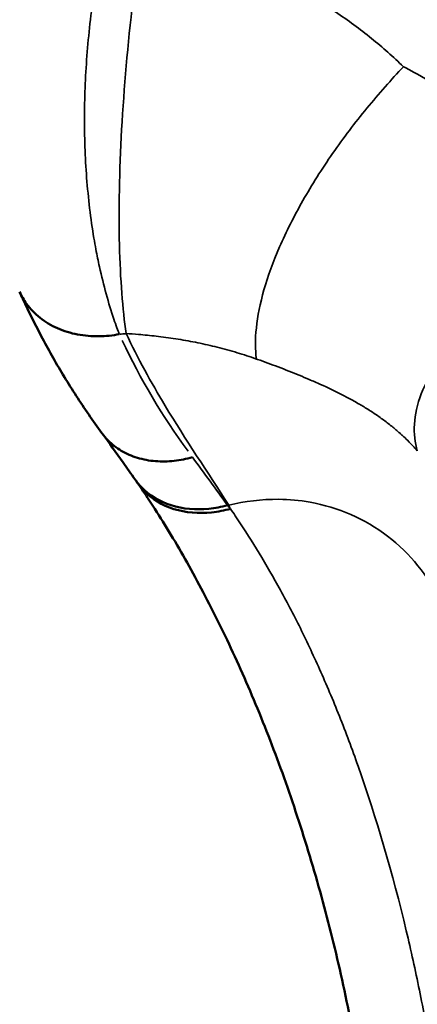
# Model space of a CAD drawing. Units: millimetres. Extents: x 0 to 12593, y -5854 to 2223.
# Drawn here: x 3097 to 3144, y -3033 to -2918 of the extents above; entities that cross this region are included whole.
import ezdxf

# ---------------------------------------------------------------- set-up
doc = ezdxf.new("R2010")
doc.units = ezdxf.units.MM
doc.header["$MEASUREMENT"] = 0
doc.layers.add('MD_Visible', color=7, linetype='Continuous', lineweight=50)
doc.layers.add('MD_Visible Narrow', color=7, linetype='Continuous', lineweight=35)
doc.styles.get("Standard").update_dxf_attribs({"font": 'square721_bt_roman.ttf'})
doc.dimstyles.get("Standard").update_dxf_attribs({"dimtxt": 200, "dimasz": 100, "dimexe": 0.18, "dimexo": 0.0625, "dimgap": 40, "dimtad": 1, "dimdec": 0, "dimlfac": 0.1, "dimrnd": 5, "dimzin": 0, "dimdsep": 46, "dimtxsty": 'Standard', "dimcen": 0.09, "dimse1": 1, "dimse2": 1, "dimadec": 0, "dimazin": 0, "dimtfac": 1, "dimtdec": 0, "dimtofl": 0, "dimtmove": 0, "dimatfit": 3, "dimfxl": 1, "dimtolj": 1, "dimtzin": 0, "dimarcsym": 0})

# ---------------------------------------------------------------- blocks, each defined once
blk = doc.blocks.new('CustomObjectsInViewport4_0')
at = {"layer": 'MD_Visible'}
for points, knots in [([(4124.79, 9549.28), (4124.02, 9549.13), (4122.4, 9548.96), (4119.89, 9549.16), (4117.5, 9549.89), (4115.43, 9551.13), (4113.98, 9552.65), (4113.35, 9553.75), (4113.13, 9554.24)], [0, 0, 0, 0, 0.1428571, 0.2857143, 0.4285714, 0.5714286, 0.7142857, 0.8234077, 0.8234077, 0.8234077, 0.8234077]), ([(4122.76, 9537.7), (4122.23, 9538.43), (4121.71, 9539.16), (4120.21, 9541.34), (4119.27, 9542.8), (4117.46, 9545.76), (4116.61, 9547.26), (4114.99, 9550.31), (4114.22, 9551.85), (4113.38, 9553.68), (4113.26, 9553.95), (4113.14, 9554.22)], [0, 0, 0, 0, 10.000538, 10.000538, 29.656081, 29.656081, 49.45726, 49.45726, 69.408343, 69.408343, 72.903702, 72.903702, 72.903702, 72.903702]), ([(4133.33, 9534.9), (4132.64, 9534.7), (4131.92, 9534.56), (4131.2, 9534.48), (4130.83, 9534.44), (4130.47, 9534.42), (4130.1, 9534.41), (4129.37, 9534.4), (4128.64, 9534.45), (4127.94, 9534.58), (4127.59, 9534.65), (4127.24, 9534.73), (4126.9, 9534.83), (4126.23, 9535.04), (4125.6, 9535.32), (4125.02, 9535.66), (4124.44, 9536), (4123.92, 9536.41), (4123.47, 9536.86), (4123.21, 9537.13), (4122.98, 9537.4), (4122.77, 9537.69)], [-1, -1, -1, -1, -0.8572849, -0.8572849, -0.8572849, -0.7857143, -0.7857143, -0.7857143, -0.6428571, -0.6428571, -0.6428571, -0.5714286, -0.5714286, -0.5714286, -0.4285714, -0.4285714, -0.4285714, -0.2857143, -0.2857143, -0.2857143, -0.2038016, -0.2038016, -0.2038016, -0.2038016]), ([(4126.63, 9532.3), (4126.17, 9532.96), (4125.7, 9533.62), (4124.42, 9535.42), (4123.6, 9536.56), (4122.77, 9537.69)], [0, 0, 0, 0, 10.000029, 10.000029, 27.270974, 27.270974, 27.270974, 27.270974]), ([(4137.43, 9529.28), (4136.73, 9529.09), (4134.53, 9528.66), (4130.69, 9528.97), (4127.91, 9530.69), (4126.85, 9531.99), (4126.63, 9532.3)], [-1, -1, -1, -1, -0.8571429, -0.5714286, -0.2857143, -0.2026035, -0.2026035, -0.2026035, -0.2026035]), ([(4137.78, 9528.87), (4137.07, 9528.68), (4134.86, 9528.24), (4131.01, 9528.53), (4128.21, 9530.25), (4127.14, 9531.56), (4126.93, 9531.87)], [-0.9999998, -0.9999998, -0.9999998, -0.9999998, -0.8571429, -0.5714286, -0.2857143, -0.200141, -0.200141, -0.200141, -0.200141]), ([(4152.82, 9463.72), (4152.6, 9465.02), (4152.37, 9466.31), (4151.81, 9469.26), (4151.47, 9470.92), (4150.76, 9474.23), (4150.38, 9475.87), (4149.6, 9479.13), (4149.18, 9480.75), (4148.33, 9483.95), (4147.88, 9485.54), (4146.95, 9488.68), (4146.47, 9490.24), (4145.48, 9493.31), (4144.97, 9494.83), (4143.93, 9497.82), (4143.39, 9499.29), (4142.29, 9502.18), (4141.74, 9503.6), (4140.59, 9506.39), (4140.01, 9507.76), (4138.83, 9510.46), (4138.23, 9511.78), (4137.01, 9514.35), (4136.4, 9515.61), (4135.16, 9518.07), (4134.53, 9519.27), (4133.27, 9521.6), (4132.64, 9522.73), (4131.38, 9524.92), (4130.75, 9525.97), (4129.49, 9528.01), (4128.87, 9528.99), (4127.81, 9530.59), (4127.37, 9531.24), (4126.94, 9531.86)], [0, 0, 0, 0, 10.002869, 10.002869, 22.963665, 22.963665, 35.969311, 35.969311, 48.971655, 48.971655, 61.991346, 61.991346, 75.085676, 75.085676, 88.228003, 88.228003, 101.396016, 101.396016, 114.569294, 114.569294, 127.888497, 127.888497, 141.293119, 141.293119, 154.762929, 154.762929, 168.367612, 168.367612, 182.058923, 182.058923, 195.812657, 195.812657, 209.595315, 209.595315, 219.427802, 219.427802, 219.427802, 219.427802])]:
    blk.add_open_spline(points, degree=3, knots=knots, dxfattribs=at)
for points in [[(4113.13, 9554.24), (4113.13, 9554.24), (4113.13, 9554.24), (4113.13, 9554.24)], [(4122.77, 9537.69), (4122.76, 9537.7), (4122.76, 9537.7), (4122.76, 9537.7)], [(4126.63, 9532.3), (4126.63, 9532.3), (4126.63, 9532.3), (4126.63, 9532.3)], [(4126.93, 9531.87), (4126.83, 9532.02), (4126.73, 9532.16), (4126.63, 9532.3)], [(4126.93, 9531.87), (4126.93, 9531.87), (4126.93, 9531.87), (4126.93, 9531.87)]]:
    blk.add_open_spline(points, degree=3, dxfattribs=at)
at = {"layer": 'MD_Visible Narrow'}
for p, q in [((4125.95, 9584.38), (4125.95, 9584.38)), ((4122.02, 9559.36), (4122.02, 9559.36)), ((4124.81, 9559.37), (4124.81, 9559.37)), ((4137.44, 9529.28), (4137.6, 9529.29))]:
    blk.add_line(p, q, dxfattribs=at)
at = {"layer": 'MD_Visible Narrow', "extrusion": (0, 0, -1)}
for centre, major_axis, ratio, start_param, end_param in [((4111.18, 9647.15), (-171.72, -10.66), 0.573254, 4.664203, 4.668421), ((4148.94, 9446.19), (36.48, -97.62), 0.283868, 3.809208, 3.816231)]:
    blk.add_ellipse(centre, major_axis=major_axis, ratio=ratio, start_param=start_param, end_param=end_param, dxfattribs=at)
at = {"layer": 'MD_Visible Narrow'}
for centre, major_axis, ratio, start_param, end_param in [((4213.06, 9570.38), (-93.32, 17.8), 0.798366, 0.523657, 0.705915), ((4158.48, 9462.41), (-28.23, 82.23), 0.038353, 5.640791, 5.648478)]:
    blk.add_ellipse(centre, major_axis=major_axis, ratio=ratio, start_param=start_param, end_param=end_param, dxfattribs=at)
for points, knots in [([(4123.14, 9596.3), (4123.08, 9596.01), (4122.89, 9595.15), (4122.46, 9593), (4121.91, 9589.87), (4121.39, 9586.05), (4121.01, 9582.27), (4120.78, 9578.53), (4120.69, 9574.82), (4120.74, 9571.14), (4120.95, 9567.51), (4121.3, 9563.94), (4121.69, 9561.19), (4122.09, 9558.93), (4122.55, 9556.7), (4123.24, 9553.92), (4123.95, 9551.61), (4124.48, 9550.09), (4124.7, 9549.52), (4124.79, 9549.28)], [35.423377, 35.423377, 35.423377, 35.423377, 35.494774, 35.633357, 35.946105, 36.253099, 36.558546, 36.867101, 37.17904, 37.49621, 37.821906, 38.158205, 38.504427, 38.641151, 38.860206, 39.22483, 39.597077, 39.735194, 39.840427, 39.840427, 39.840427, 39.840427]), ([(4125.59, 9549.35), (4125.18, 9552.18), (4124.62, 9559.17), (4124.88, 9572.94), (4126.01, 9585.74), (4127, 9593.28), (4127.36, 9595.75)], [0, 0, 0, 0, 0.2857143, 0.5714286, 0.8571429, 1, 1, 1, 1]), ([(4127.36, 9595.75), (4128.47, 9595.58), (4129.79, 9595.35), (4132.67, 9594.73), (4136.19, 9593.77), (4141.01, 9591.97), (4145.72, 9589.68), (4150.17, 9586.98), (4154.29, 9583.94), (4156.83, 9581.7), (4158.03, 9580.55)], [2.241578, 2.241578, 2.241578, 2.241578, 2.593259, 2.661761, 3.174642, 3.750945, 4.322787, 4.893881, 5.478497, 6.042713, 6.042713, 6.042713, 6.042713]), ([(4140.82, 9546.38), (4140.68, 9547.46), (4140.65, 9551.11), (4142.46, 9557.6), (4146.14, 9564.89), (4149.65, 9570.44), (4153.7, 9575.78), (4156.59, 9579.03), (4158.03, 9580.55)], [-1, -1, -1, -1, -0.8571429, -0.5714286, -0.4285714, -0.2857143, -0.1428571, 0, 0, 0, 0]), ([(4158.03, 9580.55), (4158.1, 9580.52), (4159.47, 9579.8), (4162.04, 9578.29), (4165.46, 9575.78), (4168.55, 9572.93), (4170.82, 9570.3), (4172.45, 9568.07), (4173.57, 9566.34), (4174.6, 9564.57), (4175.54, 9562.78), (4176.38, 9561.01), (4176.97, 9559.66), (4177.43, 9558.56), (4177.85, 9557.52), (4178.28, 9556.42), (4178.56, 9555.68), (4178.65, 9555.43)], [6.042713, 6.042713, 6.042713, 6.042713, 6.075709, 6.688569, 7.319451, 7.968185, 8.632433, 8.960754, 9.289222, 9.616774, 9.942232, 10.261574, 10.555613, 10.647044, 10.832938, 11.089833, 11.214917, 11.214917, 11.214917, 11.214917]), ([(4159.64, 9535.66), (4159.37, 9536.6), (4159.11, 9538.69), (4159.89, 9542.28), (4162, 9546.04), (4166.5, 9550.73), (4172.76, 9554.08), (4177.23, 9555.18), (4178.65, 9555.43)], [0, 0, 0, 0, 0.1428571, 0.2857143, 0.4285714, 0.5714286, 0.8571429, 1, 1, 1, 1]), ([(4140.82, 9546.38), (4140.07, 9546.65), (4138.55, 9547.14), (4136.27, 9547.77), (4133.97, 9548.29), (4131.68, 9548.71), (4129.45, 9549.02), (4127.89, 9549.18), (4126.64, 9549.29), (4126.07, 9549.32), (4125.59, 9549.35)], [-6.042713, -6.042713, -6.042713, -6.042713, -5.478497, -4.893881, -4.322787, -3.750945, -3.174642, -2.661761, -2.593259, -2.241579, -2.241579, -2.241579, -2.241579]), ([(4137.61, 9529.29), (4135.11, 9533.16), (4130.72, 9539.65), (4126.94, 9546.47), (4125.59, 9549.35)], [-6.393954, -6.393954, -6.393954, -6.393954, -4.063553, -2.439589, -2.439589, -2.439589, -2.439589]), ([(4159.64, 9535.66), (4159.52, 9535.8), (4159.4, 9535.93), (4159.27, 9536.07), (4159.02, 9536.34), (4158.76, 9536.61), (4158.5, 9536.88), (4158.3, 9537.07), (4158.11, 9537.25), (4157.91, 9537.43), (4157.82, 9537.52), (4157.72, 9537.61), (4157.62, 9537.7), (4157.3, 9537.98), (4156.98, 9538.25), (4156.65, 9538.52), (4156.3, 9538.8), (4155.94, 9539.08), (4155.57, 9539.34), (4155.2, 9539.62), (4154.82, 9539.88), (4154.43, 9540.13), (4154.05, 9540.39), (4153.66, 9540.63), (4153.26, 9540.87), (4153.1, 9540.97), (4152.93, 9541.07), (4152.76, 9541.16), (4152.53, 9541.3), (4152.3, 9541.43), (4152.06, 9541.56), (4151.66, 9541.78), (4151.25, 9541.99), (4150.84, 9542.2), (4150.02, 9542.63), (4149.18, 9543.03), (4148.33, 9543.41), (4147.89, 9543.61), (4147.44, 9543.8), (4146.99, 9543.99), (4146.61, 9544.16), (4146.22, 9544.32), (4145.83, 9544.48), (4145.02, 9544.81), (4144.2, 9545.14), (4143.37, 9545.45), (4142.57, 9545.76), (4141.76, 9546.05), (4140.95, 9546.34), (4140.91, 9546.35), (4140.86, 9546.37), (4140.82, 9546.38)], [-11.21441, -11.21441, -11.21441, -11.21441, -11.089833, -11.089833, -11.089833, -10.832938, -10.832938, -10.832938, -10.647044, -10.647044, -10.647044, -10.555613, -10.555613, -10.555613, -10.261574, -10.261574, -10.261574, -9.942232, -9.942232, -9.942232, -9.616774, -9.616774, -9.616774, -9.289222, -9.289222, -9.289222, -9.152173, -9.152173, -9.152173, -8.960754, -8.960754, -8.960754, -8.632433, -8.632433, -8.632433, -7.968185, -7.968185, -7.968185, -7.619617, -7.619617, -7.619617, -7.319451, -7.319451, -7.319451, -6.688569, -6.688569, -6.688569, -6.075709, -6.075709, -6.075709, -6.042713, -6.042713, -6.042713, -6.042713]), ([(4163.84, 9513.86), (4163.48, 9515.3), (4162.97, 9516.76), (4162.28, 9518.17), (4160.9, 9521), (4158.82, 9523.65), (4156.17, 9525.67), (4154.85, 9526.68), (4153.4, 9527.53), (4151.86, 9528.2), (4150.33, 9528.87), (4148.72, 9529.35), (4147.1, 9529.64), (4145.88, 9529.86), (4144.65, 9529.97), (4143.44, 9529.98), (4141.43, 9530), (4139.46, 9529.74), (4137.61, 9529.29)], [-1, -1, -1, -1, -0.857141, -0.857141, -0.857141, -0.571442, -0.571442, -0.571442, -0.428582, -0.428582, -0.428582, -0.285739, -0.285739, -0.285739, -0.178585, -0.178585, -0.178585, 0, 0, 0, 0]), ([(4137.78, 9528.87), (4137.97, 9528.61), (4138.98, 9527.13), (4140.84, 9524.25), (4143.35, 9519.96), (4145.83, 9515.26), (4148.24, 9510.15), (4150.56, 9504.67), (4154.24, 9494.86), (4157.4, 9484.04), (4159.92, 9472.63), (4160.85, 9467.72), (4161.3, 9465.14), (4161.34, 9464.91)], [43.727574, 43.727574, 43.727574, 43.727574, 43.902009, 44.674355, 45.453827, 46.239951, 47.033722, 47.835386, 48.643679, 51.10552, 51.940882, 52.77817, 52.860298, 52.860298, 52.860298, 52.860298])]:
    blk.add_open_spline(points, degree=3, knots=knots, dxfattribs=at)
blk.add_open_spline([(4133.33, 9534.9), (4134.72, 9533.03), (4136.08, 9531.16), (4137.43, 9529.28)], degree=3, dxfattribs=at)
blk = doc.blocks.new('*D21')
at = {"color": 0, "lineweight": -2, "transparency": 16777216}
blk.add_line((2406.94, -2102.62), (4832.42, -2102.62), dxfattribs=at)
at = {"color": 0, "transparency": 16777216}
for points in [[(2406.94, -2085.96), (2406.94, -2119.29), (2306.94, -2102.62)], [(4832.42, -2085.96), (4832.42, -2119.29), (4932.42, -2102.62)]]:
    blk.add_solid(points, dxfattribs=at)
at = {"layer": 'Defpoints', "color": 0, "transparency": 16777216}
for p in [(4932.42, -2102.62), (2306.94, -5323.29), (4932.42, -5324.3)]:
    blk.add_point(p, dxfattribs=at)
at = {"color": 0, "transparency": 16777216, "insert": (3619.68, -1980.58), "char_height": 160, "attachment_point": 5}
blk.add_mtext('\\A1;265', dxfattribs=at)
blk = doc.blocks.new('*D22')
at = {"color": 0, "lineweight": -2, "transparency": 16777216}
blk.add_line((2222.43, -2310.91), (2222.43, -5754.03), dxfattribs=at)
at = {"color": 0, "transparency": 16777216}
for points in [[(2205.77, -2310.91), (2239.1, -2310.91), (2222.43, -2210.91)], [(2205.77, -5754.03), (2239.1, -5754.03), (2222.43, -5854.03)]]:
    blk.add_solid(points, dxfattribs=at)
at = {"layer": 'Defpoints', "color": 0, "transparency": 16777216}
for p in [(3432.66, -2210.91), (2222.43, -5854.03), (2990.24, -5854.03)]:
    blk.add_point(p, dxfattribs=at)
at = {"color": 0, "transparency": 16777216, "insert": (2100.39, -4032.47), "char_height": 160, "attachment_point": 5, "rotation": 90}
blk.add_mtext('\\A1;365', dxfattribs=at)

msp = doc.modelspace()

# ---------------------------------------------------------------- block references
msp.add_blockref('CustomObjectsInViewport4_0', (-1016.06, -12504.28))

# ---------------------------------------------------------------- dimensions: what is measured, and where the dimension line sits
dim = msp.add_linear_dim(base=(4932.42, -2102.62), p1=(2306.94, -5323.29), p2=(4932.42, -5324.3), dimstyle='Standard', override={"dimtxt": 160})
dim.commit()
dim.dimension.update_dxf_attribs({"geometry": '*D21', "text_midpoint": (3619.68, -1980.58)})
dim = msp.add_linear_dim(base=(2222.43, -5854.03), p1=(3432.66, -2210.91), p2=(2990.24, -5854.03), angle=90, dimstyle='Standard', override={"dimtxt": 160})
dim.commit()
dim.dimension.update_dxf_attribs({"geometry": '*D22', "text_midpoint": (2100.39, -4032.47)})

doc.saveas('drawing.dxf')
